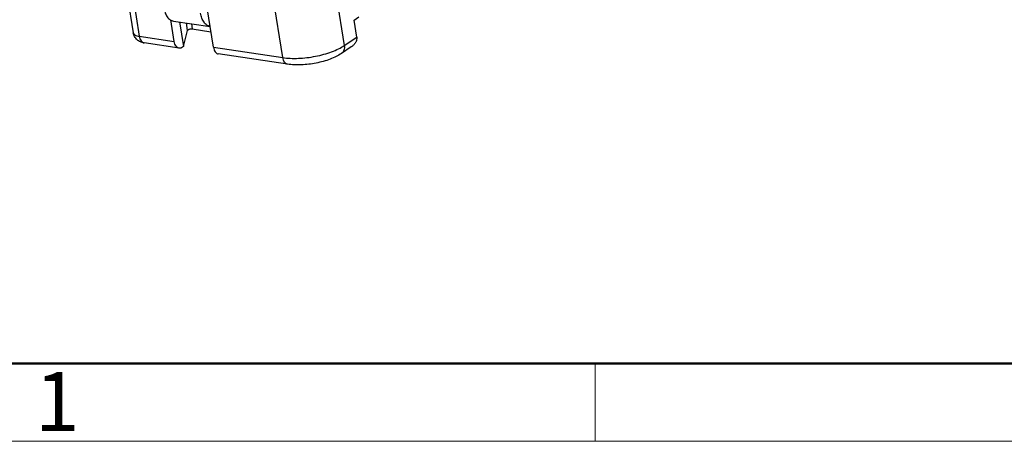
# Model space of a CAD drawing. Units: millimetres. Extents: x 11 to 701, y 29 to 463.
# Drawn here: x 291 to 358, y 148 to 177 of the extents above; entities that cross this region are included whole.
import ezdxf

# ---------------------------------------------------------------- set-up
doc = ezdxf.new("R2010")
doc.units = ezdxf.units.MM
doc.header["$MEASUREMENT"] = 0
doc.layers.get('0').update_dxf_attribs({"lineweight": 30})
doc.layers.add('DIM', color=3, linetype='Continuous', lineweight=15)
doc.layers.add('图框', color=7, linetype='Continuous', lineweight=20)
doc.styles.add('Romans字体', font='romans.shx', dxfattribs={"width": 0.75})

# ---------------------------------------------------------------- blocks, each defined once
blk = doc.blocks.new('A4图框-NEW')
at = {"layer": '图框', "lineweight": 50}
blk.add_line((836.855, 484.035), (1126.929, 484.035), dxfattribs=at)
at = {"layer": '图框', "color": 6}
blk.add_line((882.948, 484.035), (882.948, 480.535), dxfattribs=at)
at = {"layer": '图框', "color": 1, "lineweight": 18}
blk.add_line((833.413, 480.535), (1130.412, 480.535), dxfattribs=at)
at = {"layer": '图框', "color": 6, "insert": (857.76, 483.652), "char_height": 2.652, "width": 2.55791, "attachment_point": 1, "style": 'Romans字体'}
blk.add_mtext('1', dxfattribs=at)

msp = doc.modelspace()

# ---------------------------------------------------------------- linework, layer by layer
for p, q in [((311.285, 186.4), (313.099, 175.067)), ((297.409, 185.052), (298.871, 175.919)), ((297.786, 184.996), (299.276, 175.685)), ((304.275, 174.943), (302.646, 185.117)), ((308.953, 174.247), (307.848, 181.152)), ((301.636, 175.335), (301.403, 176.79)), ((301.583, 176.718), (304.049, 176.351)), ((301.982, 176.659), (302.249, 174.99)), ((313.761, 176.776), (314.088, 176.996)), ((313.944, 175.635), (313.761, 176.776)), ((302.249, 174.99), (302.537, 176.088)), ((302.537, 176.088), (302.457, 176.588)), ((302.793, 176.538), (302.85, 176.185)), ((302.85, 176.185), (304.106, 175.998)), ((299.276, 175.685), (301.636, 175.335)), ((313.099, 175.067), (313.944, 175.635)), ((301.962, 174.887), (299.603, 175.237)), ((302.249, 174.99), (302.182, 174.944)), ((304.275, 174.943), (308.953, 174.247)), ((313.564, 174.968), (312.918, 174.534)), ((309.28, 173.8), (304.601, 174.495))]:
    msp.add_line(p, q)
for points, knots in [([(300.93, 177.614), (300.948, 177.497), (301.002, 177.28), (301.126, 177.037), (301.251, 176.888), (301.353, 176.804), (301.464, 176.745), (301.542, 176.724), (301.582, 176.718)], [0, 0, 0, 0, 0.300458, 0.565056, 0.683766, 0.794351, 0.898819, 1, 1, 1, 1]), ([(304.049, 176.352), (304.01, 176.358), (303.933, 176.381), (303.824, 176.442), (303.725, 176.526), (303.601, 176.675), (303.481, 176.916), (303.427, 177.13), (303.409, 177.245)], [0, 0, 0, 0, 0.101101, 0.20571, 0.316531, 0.435444, 0.700102, 1, 1, 1, 1]), ([(302.537, 176.088), (302.539, 176.096), (302.549, 176.112), (302.575, 176.133), (302.611, 176.152), (302.67, 176.174), (302.751, 176.189), (302.818, 176.19), (302.85, 176.185)], [0, 0, 0, 0, 0.071262, 0.165951, 0.284115, 0.42121, 0.721503, 1, 1, 1, 1]), ([(299.603, 175.237), (299.516, 175.25), (299.343, 175.298), (299.115, 175.444), (298.945, 175.657), (298.885, 175.831), (298.871, 175.919)], [0, 0, 0, 0, 0.247314, 0.49682, 0.74808, 1, 1, 1, 1]), ([(298.871, 175.919), (298.874, 175.905), (298.883, 175.877), (298.908, 175.838), (298.945, 175.803), (299.012, 175.758), (299.124, 175.714), (299.222, 175.693), (299.276, 175.685)], [0, 0, 0, 0, 0.085826, 0.177316, 0.27901, 0.393843, 0.667838, 1, 1, 1, 1]), ([(299.276, 175.685), (299.286, 175.627), (299.313, 175.518), (299.384, 175.378), (299.468, 175.291), (299.543, 175.251), (299.583, 175.24), (299.602, 175.237)], [0, 0, 0, 0, 0.300707, 0.565649, 0.794224, 0.898799, 1, 1, 1, 1]), ([(301.962, 174.887), (301.942, 174.89), (301.903, 174.9), (301.827, 174.941), (301.743, 175.027), (301.672, 175.168), (301.645, 175.276), (301.636, 175.335)], [0, 0, 0, 0, 0.101187, 0.205748, 0.434305, 0.699287, 1, 1, 1, 1]), ([(313.944, 175.635), (313.954, 175.571), (313.946, 175.436), (313.861, 175.251), (313.73, 175.093), (313.622, 175.007), (313.564, 174.969)], [0, 0, 0, 0, 0.241144, 0.489204, 0.742971, 1, 1, 1, 1]), ([(302.182, 174.944), (302.148, 174.922), (302.078, 174.887), (301.998, 174.881), (301.962, 174.887)], [0, 0, 0, 0, 0.523779, 1, 1, 1, 1]), ([(304.275, 174.943), (304.284, 174.884), (304.311, 174.776), (304.382, 174.635), (304.466, 174.549), (304.542, 174.508), (304.582, 174.498), (304.601, 174.495)], [0, 0, 0, 0, 0.300713, 0.565695, 0.794252, 0.898813, 1, 1, 1, 1]), ([(308.953, 174.247), (309.119, 174.223), (309.47, 174.192), (310.014, 174.194), (310.585, 174.241), (311.16, 174.332), (311.718, 174.464), (312.237, 174.631), (312.699, 174.828), (312.976, 174.984), (313.099, 175.067)], [0, 0, 0, 0, 0.11713, 0.244903, 0.379314, 0.516049, 0.650619, 0.778661, 0.896231, 1, 1, 1, 1]), ([(313.099, 175.067), (313.108, 175.012), (313.115, 174.905), (313.087, 174.753), (313.022, 174.624), (312.955, 174.559), (312.918, 174.534)], [0, 0, 0, 0, 0.279685, 0.537479, 0.774864, 1, 1, 1, 1]), ([(309.28, 173.8), (309.26, 173.803), (309.221, 173.813), (309.145, 173.853), (309.061, 173.94), (308.99, 174.08), (308.963, 174.189), (308.953, 174.247)], [0, 0, 0, 0, 0.10119, 0.20575, 0.434303, 0.699284, 1, 1, 1, 1]), ([(312.918, 174.534), (312.802, 174.456), (312.549, 174.311), (312.135, 174.133), (311.682, 173.985), (311.201, 173.87), (310.707, 173.791), (310.214, 173.751), (309.738, 173.75), (309.429, 173.778), (309.28, 173.8)], [0, 0, 0, 0, 0.111091, 0.230486, 0.357194, 0.488884, 0.62231, 0.753983, 0.880678, 1, 1, 1, 1])]:
    msp.add_open_spline(points, degree=3, knots=knots)

# ---------------------------------------------------------------- block references
at = {"layer": 'DIM', "xscale": 1.5, "yscale": 1.5, "zscale": 1.5}
msp.add_blockref('A4图框-NEW', (-994.406, -572.449), dxfattribs=at)

doc.saveas('drawing.dxf')
